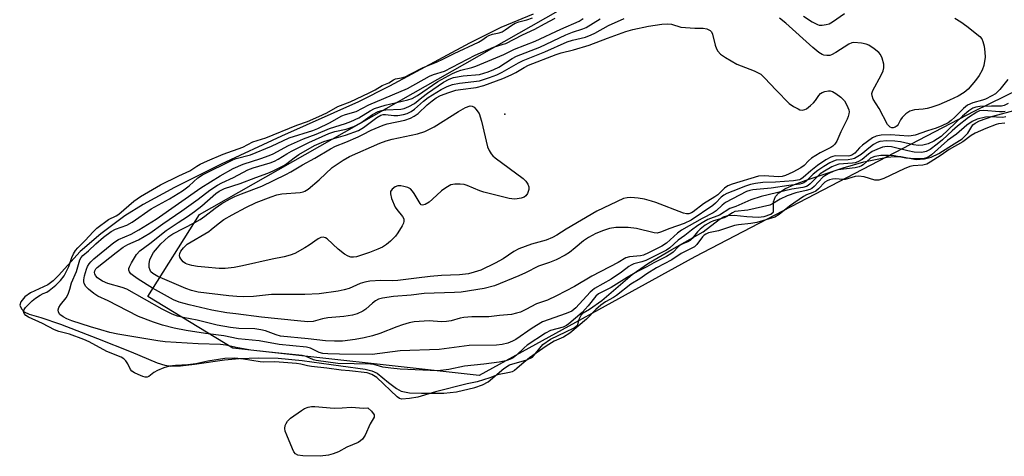
# Model space of a CAD drawing. Units: inches. Extents: x 1165771 to 1171771, y 545459 to 549459.
# Drawn here: x 1168963 to 1169242, y 548628 to 548751 of the extents above; entities that cross this region are included whole.
import ezdxf

# ---------------------------------------------------------------- set-up
doc = ezdxf.new("R2010")
doc.units = ezdxf.units.IN
doc.header["$MEASUREMENT"] = 0
for name, color, linetype in [('ELEV-Spot Elevation', 7, 'Continuous'), ('HYDRO-Stream Poly Centerlines', 142, 'Continuous'), ('HYDRO-Water Body', 4, 'Continuous'), ('NTRL-Trees', 3, 'Continuous'), ('Undefined', 1, 'Continuous')]:
    doc.layers.add(name, color=color, linetype=linetype)

msp = doc.modelspace()

# ---------------------------------------------------------------- linework, layer by layer
at = {"layer": 'ELEV-Spot Elevation'}
msp.add_point((1169100.49, 548724.46, 192.36), dxfattribs=at)
at = {"layer": 'HYDRO-Stream Poly Centerlines'}
msp.add_lwpolyline([(1169108.5, 548752.73), (1169099.34, 548748.99), (1169090.43, 548744.57), (1169067.83, 548732.38), (1169059.11, 548727.95), (1169037.3, 548718.27), (1169020.27, 548710.33), (1169007.08, 548703.73), (1168998.22, 548698.93), (1168993.01, 548695.76), (1168986.21, 548690.66), (1168980.38, 548685.61), (1168974.29, 548678.85), (1168972.74, 548677.38), (1168971.23, 548676.26), (1168966.29, 548673.99), (1168964.68, 548672.8), (1168963.62, 548671.47), (1168963.27, 548670.47), (1168963.76, 548669.48), (1168964.55, 548668.6), (1168965.94, 548667.9), (1168969.27, 548667.02), (1168974.8, 548665.08), (1168985.31, 548661.05), (1168994.76, 548657.28), (1169002.12, 548654.18), (1169004.34, 548653.5), (1169006.04, 548653.25), (1169008.75, 548653.35), (1169012.74, 548653.83), (1169021.15, 548655.01), (1169025.31, 548655.44), (1169030.88, 548655.6), (1169036.38, 548655.5), (1169043.13, 548654.83), (1169054.04, 548653.31), (1169061.01, 548652.42), (1169062.84, 548651.94), (1169064.33, 548651.26), (1169067.61, 548648.61), (1169069.85, 548646.88), (1169071.13, 548646.15), (1169073.47, 548645.71), (1169076.94, 548645.6), (1169083.25, 548645.63), (1169086.82, 548645.94), (1169091.93, 548647.19), (1169094.19, 548648), (1169095.76, 548648.8), (1169100.21, 548652.55), (1169101.75, 548653.6), (1169106.69, 548655.02), (1169108.31, 548655.82), (1169111.17, 548659.4), (1169113.36, 548660.91), (1169117.67, 548662.97), (1169120.11, 548664.05), (1169121.06, 548664.93), (1169121.47, 548666.55), (1169122.09, 548667.68), (1169122.63, 548668.31), (1169124.39, 548669.32), (1169127.88, 548671.78), (1169136.46, 548679.17), (1169141.13, 548682.35), (1169147.65, 548686.25), (1169156.53, 548691.21), (1169161.07, 548694.66), (1169162.34, 548695.41), (1169163.53, 548695.81), (1169165.32, 548695.88), (1169168.93, 548695.56), (1169172.06, 548695.36), (1169173.84, 548695.55), (1169175.71, 548696.25), (1169176.45, 548696.88), (1169176.47, 548699.67), (1169177.02, 548701.19), (1169177.97, 548702.26), (1169179.78, 548703.42), (1169182.33, 548704.58), (1169185.71, 548705.79), (1169196.11, 548709.31), (1169202, 548710.98), (1169208.53, 548712.33), (1169210.76, 548712.54), (1169212.44, 548712.48), (1169216.81, 548711.62), (1169219.11, 548711.83), (1169221, 548712.28), (1169223.23, 548713.38), (1169226.04, 548715.12), (1169229.76, 548717.55), (1169231.4, 548719.12), (1169232.81, 548721.43), (1169233.46, 548721.97), (1169234.71, 548722.62), (1169238.5, 548723.88), (1169248.26, 548726.57)], dxfattribs=at)
at = {"layer": 'HYDRO-Water Body'}
msp.add_polyline3d([(1169108.5, 548752.73, 0), (1169099.34, 548748.99, 0), (1169090.43, 548744.57, 0), (1169067.83, 548732.38, 0), (1169059.11, 548727.95, 0), (1169037.3, 548718.27, 0), (1169020.27, 548710.33, 0), (1169007.08, 548703.73, 0), (1168998.22, 548698.93, 0), (1168993.01, 548695.76, 0), (1168986.21, 548690.66, 0), (1168980.38, 548685.61, 0), (1168974.29, 548678.85, 0), (1168972.74, 548677.38, 0), (1168971.23, 548676.26, 0), (1168966.29, 548673.99, 0), (1168964.68, 548672.8, 0), (1168963.62, 548671.47, 0), (1168963.27, 548670.47, 0), (1168963.76, 548669.48, 0), (1168964.55, 548668.6, 0), (1168965.94, 548667.9, 0), (1168969.27, 548667.02, 0), (1168974.8, 548665.08, 0), (1168985.31, 548661.05, 0), (1168994.76, 548657.28, 0), (1169002.12, 548654.18, 0), (1169004.34, 548653.5, 0), (1169006.04, 548653.25, 0), (1169008.75, 548653.35, 0), (1169012.74, 548653.83, 0), (1169021.15, 548655.01, 0), (1169025.31, 548655.44, 0), (1169030.88, 548655.6, 0), (1169036.38, 548655.5, 0), (1169043.13, 548654.83, 0), (1169054.04, 548653.31, 0), (1169061.01, 548652.42, 0), (1169062.84, 548651.94, 0), (1169064.33, 548651.26, 0), (1169067.61, 548648.61, 0), (1169069.85, 548646.88, 0), (1169071.13, 548646.15, 0), (1169073.47, 548645.71, 0), (1169076.94, 548645.6, 0), (1169083.25, 548645.63, 0), (1169086.82, 548645.94, 0), (1169091.93, 548647.19, 0), (1169094.19, 548648, 0), (1169095.76, 548648.8, 0), (1169100.21, 548652.55, 0), (1169101.75, 548653.6, 0), (1169106.69, 548655.02, 0), (1169108.31, 548655.82, 0), (1169111.17, 548659.4, 0), (1169113.36, 548660.91, 0), (1169117.67, 548662.97, 0), (1169120.11, 548664.05, 0), (1169121.06, 548664.93, 0), (1169121.47, 548666.55, 0), (1169122.09, 548667.68, 0), (1169122.63, 548668.31, 0), (1169124.39, 548669.32, 0), (1169127.88, 548671.78, 0), (1169136.46, 548679.17, 0), (1169141.13, 548682.35, 0), (1169147.65, 548686.25, 0), (1169156.53, 548691.21, 0), (1169161.07, 548694.66, 0), (1169162.34, 548695.41, 0), (1169163.53, 548695.81, 0), (1169165.32, 548695.88, 0), (1169168.93, 548695.56, 0), (1169172.06, 548695.36, 0), (1169173.84, 548695.55, 0), (1169175.71, 548696.25, 0), (1169176.45, 548696.88, 0), (1169176.47, 548699.67, 0), (1169177.02, 548701.19, 0), (1169177.97, 548702.26, 0), (1169179.78, 548703.42, 0), (1169182.33, 548704.58, 0), (1169185.71, 548705.79, 0), (1169196.11, 548709.31, 0), (1169202, 548710.98, 0), (1169208.53, 548712.33, 0), (1169210.76, 548712.54, 0), (1169212.44, 548712.48, 0), (1169216.81, 548711.62, 0), (1169219.11, 548711.83, 0), (1169221, 548712.28, 0), (1169223.23, 548713.38, 0), (1169226.04, 548715.12, 0), (1169229.76, 548717.55, 0), (1169231.4, 548719.12, 0), (1169232.81, 548721.43, 0), (1169233.46, 548721.97, 0), (1169234.71, 548722.62, 0), (1169238.5, 548723.88, 0), (1169248.26, 548726.57, 0)], dxfattribs=at)
at = {"layer": 'NTRL-Trees'}
msp.add_lwpolyline([(1169154.21, 548684.1), (1169093.19, 548650.59), (1169023.57, 548658.32), (1168999.5, 548672.93), (1169014.11, 548696.14), (1169115.53, 548753.72), (1169326.96, 548851.7), (1169356.18, 548863.73), (1169387.12, 548851.7), (1169384.55, 548823.34), (1169357.04, 548797.55), (1169308.91, 548762.32), (1169233.28, 548725.36)], close=True, dxfattribs=at)
at = {"layer": 'Undefined'}
for points, elevation in [([(1169241.89, 548721.98), (1169240.02, 548721.73), (1169239.36, 548721.56), (1169236.48, 548720.44), (1169233.43, 548719.13), (1169232.36, 548718.49), (1169230.01, 548716.63), (1169226.1, 548714.46), (1169223.85, 548712.85), (1169220.69, 548710.87), (1169219.79, 548710.39), (1169218.69, 548710.05), (1169215.91, 548709.9), (1169214.94, 548709.67), (1169213.38, 548709.01), (1169207.66, 548706.27), (1169206.18, 548705.79), (1169205.11, 548705.79), (1169202.06, 548706.73), (1169200.46, 548706.94), (1169199.55, 548706.83), (1169196.73, 548706.04), (1169196, 548706.01), (1169193.92, 548706.21), (1169193.07, 548706.12), (1169192.24, 548705.92), (1169191.57, 548705.65), (1169190.91, 548705.23), (1169189.16, 548703.4), (1169188.37, 548702.75), (1169187.6, 548702.33), (1169185.78, 548701.65), (1169184.89, 548701.16), (1169180.95, 548698.47), (1169178, 548696.08), (1169176.77, 548695.33), (1169171.68, 548693.84), (1169170.05, 548693.59), (1169166.53, 548693.21), (1169165.41, 548693), (1169160.91, 548691.51), (1169158.09, 548690.89), (1169157.26, 548690.55), (1169156.79, 548690.25), (1169156.31, 548689.8), (1169154.74, 548687.67), (1169154.05, 548687.02), (1169150.37, 548685.09), (1169147.73, 548683.32), (1169143.36, 548681.05), (1169140.63, 548679.33), (1169138.59, 548677.9), (1169136.11, 548676.42), (1169132.05, 548673.19), (1169131.21, 548672.66), (1169128.94, 548671.47), (1169127.64, 548670.52), (1169126.22, 548669.28), (1169123.57, 548666.55), (1169118.81, 548662.56), (1169117.03, 548661.39), (1169114.38, 548660.32), (1169112.14, 548658.88), (1169107.44, 548655.61), (1169105.3, 548653.84), (1169103.9, 548652.54), (1169103.24, 548652.05), (1169102.52, 548651.66), (1169101.79, 548651.4), (1169098.41, 548650.77), (1169096.25, 548649.95), (1169092.66, 548648.78), (1169089.78, 548648.22), (1169080.87, 548645.99), (1169075.88, 548644.51), (1169073.47, 548644.09), (1169071.35, 548643.91), (1169070.7, 548644.14), (1169070.06, 548644.61), (1169064.24, 548650.02), (1169062.83, 548650.86), (1169061.49, 548651.38), (1169056.57, 548651.92), (1169054.19, 548652.09), (1169050.17, 548652.67), (1169045.76, 548653.13), (1169044.68, 548653.31), (1169042.8, 548653.78), (1169041.52, 548653.96), (1169035.43, 548654.49), (1169032.35, 548654.4), (1169031.26, 548654.44), (1169026.52, 548655.22), (1169024.15, 548655.46), (1169021.3, 548655.36), (1169016.52, 548654.66), (1169013.05, 548653.89), (1169010.8, 548653.66), (1169007.33, 548653.44), (1169005.66, 548653.22), (1169004.06, 548652.75), (1169002.28, 548652.05), (1169001.16, 548651.46), (1168999.79, 548650.32), (1168999.29, 548650.14), (1168998.76, 548650.16), (1168998.06, 548650.34), (1168996.74, 548650.87), (1168995.72, 548651.36), (1168995.01, 548651.83), (1168994.58, 548652.3), (1168993.82, 548653.93), (1168993.26, 548654.79), (1168992.74, 548655.3), (1168991.99, 548655.77), (1168987.89, 548657.42), (1168982.96, 548660.09), (1168981.45, 548660.79), (1168977.36, 548662.25), (1168974.38, 548663.01), (1168973.12, 548663.47), (1168969.75, 548665.34), (1168965.75, 548667.06), (1168965.04, 548667.55), (1168964.51, 548668.16), (1168964.34, 548668.68), (1168964.51, 548669.27), (1168964.96, 548669.86), (1168966.76, 548671.69), (1168967.73, 548672.45), (1168969.1, 548673.35), (1168969.88, 548673.76), (1168970.94, 548674.19), (1168971.65, 548674.63), (1168973.46, 548676.12), (1168974.84, 548677.5), (1168975.81, 548678.81), (1168976.74, 548680.44), (1168977.18, 548681.44), (1168978.03, 548684), (1168978.5, 548684.99), (1168979.1, 548685.98), (1168979.73, 548686.73), (1168981.83, 548688.75), (1168984.07, 548691.25), (1168985.08, 548692.22), (1168988.39, 548694.67), (1168990.58, 548695.78), (1168991.27, 548696.21), (1168995.59, 548699.92), (1168997.42, 548701.22), (1169003.06, 548704.47), (1169008.3, 548707.09), (1169011.39, 548708.43), (1169013.36, 548709.77), (1169014.29, 548710.31), (1169016.38, 548711.31), (1169020.82, 548713.21), (1169026.34, 548715.14), (1169029.2, 548716.66), (1169032.86, 548717.81), (1169041.65, 548721.37), (1169044.68, 548722.45), (1169047.91, 548723.86), (1169050.11, 548724.89), (1169053.28, 548726.68), (1169056.73, 548727.99), (1169062.07, 548730.49), (1169063.82, 548731.4), (1169065.78, 548732.58), (1169067.66, 548733.37), (1169068.97, 548734.22), (1169069.57, 548734.43), (1169071.27, 548734.75), (1169072.3, 548735.08), (1169073.73, 548735.75), (1169077.38, 548737.7), (1169081.1, 548739.2), (1169083.08, 548740.1), (1169086.09, 548741.61), (1169093.01, 548744.86), (1169093.92, 548745.38), (1169095.28, 548746.38), (1169095.94, 548746.73), (1169096.95, 548747.08), (1169098.89, 548747.47), (1169099.67, 548747.76), (1169100.59, 548748.31), (1169102.4, 548749.66), (1169103.38, 548750.21), (1169104.42, 548750.59), (1169106.69, 548751.12), (1169108.25, 548751.76)], 188), ([(1169242.15, 548723.68), (1169241.33, 548723.53), (1169237.72, 548723.71), (1169236.35, 548723.6), (1169234.02, 548723.02), (1169232.57, 548722.43), (1169231.06, 548721.38), (1169228.14, 548718.85), (1169225.65, 548717.07), (1169221.11, 548713.01), (1169220.41, 548712.49), (1169219.73, 548712.12), (1169219.02, 548711.91), (1169218.26, 548711.83), (1169215.18, 548711.92), (1169213.88, 548712.08), (1169210.58, 548712.69), (1169208.97, 548712.82), (1169206.75, 548712.77), (1169205.09, 548712.53), (1169203.9, 548712.02), (1169201.76, 548710.19), (1169201.31, 548709.87), (1169200.69, 548709.58), (1169199.57, 548709.34), (1169194.67, 548708.7), (1169193.47, 548708.33), (1169191.91, 548707.62), (1169190.92, 548707.07), (1169190.37, 548706.66), (1169187.92, 548704.02), (1169187.24, 548703.49), (1169186.67, 548703.18), (1169185.66, 548702.88), (1169182.78, 548702.23), (1169180.27, 548701.43), (1169178.29, 548700.47), (1169176.13, 548699.1), (1169175.36, 548698.74), (1169169.13, 548697.36), (1169165.49, 548696.93), (1169164.8, 548696.62), (1169163.24, 548695.54), (1169162.51, 548695.16), (1169159.47, 548694.32), (1169158.66, 548693.99), (1169157.13, 548693.08), (1169155.69, 548692.01), (1169154.91, 548691.2), (1169153.46, 548689.34), (1169152.85, 548688.75), (1169152.2, 548688.38), (1169150.75, 548687.81), (1169150.06, 548687.43), (1169149.48, 548686.95), (1169148.05, 548685.48), (1169147.38, 548684.95), (1169146.15, 548684.25), (1169142.64, 548682.49), (1169140.59, 548681.31), (1169137.97, 548680), (1169135.06, 548678.34), (1169130.56, 548675.45), (1169127.72, 548674.08), (1169126.99, 548673.66), (1169126.23, 548672.98), (1169124.03, 548670.28), (1169122.31, 548668.37), (1169118.57, 548665.19), (1169117.88, 548664.75), (1169116.92, 548664.29), (1169113.4, 548663.31), (1169111.97, 548662.59), (1169106.78, 548659.16), (1169105.88, 548658.4), (1169103.77, 548656.35), (1169102.82, 548655.63), (1169102.08, 548655.21), (1169100.78, 548654.76), (1169098.84, 548654.4), (1169094.55, 548653.81), (1169089.06, 548653.2), (1169084.59, 548652.27), (1169081.5, 548651.96), (1169070.87, 548652.43), (1169068.25, 548652.63), (1169065.99, 548652.95), (1169063.39, 548653.68), (1169062.47, 548653.81), (1169053.27, 548653.96), (1169047.07, 548654.84), (1169046.38, 548655.06), (1169044.29, 548655.99), (1169043.19, 548656.24), (1169035.59, 548656.97), (1169028.66, 548657.77), (1169024.96, 548658.38), (1169021.53, 548659.2), (1169020.06, 548659.32), (1169013.72, 548659.53), (1169004.37, 548660.14), (1169002.31, 548660.41), (1168991.04, 548662.24), (1168988.73, 548662.74), (1168986.25, 548663.52), (1168983.25, 548664.31), (1168977.98, 548666.09), (1168976.57, 548666.63), (1168975.56, 548667.17), (1168974.67, 548667.85), (1168974.23, 548668.46), (1168974.11, 548669.13), (1168974.33, 548669.84), (1168974.79, 548670.53), (1168976.42, 548672.6), (1168976.98, 548673.63), (1168977.49, 548675), (1168977.93, 548676.77), (1168979.34, 548680.02), (1168980.31, 548683.34), (1168980.66, 548683.99), (1168981.17, 548684.56), (1168982.73, 548685.82), (1168984.82, 548687.82), (1168986.94, 548689.69), (1168989.1, 548691.35), (1168990.36, 548692), (1168993.56, 548693.12), (1168995.11, 548693.9), (1169000.42, 548697.67), (1169005.65, 548700.56), (1169009.28, 548702.8), (1169011.24, 548704.24), (1169013.64, 548706.44), (1169015, 548707.3), (1169023.55, 548711.57), (1169024.53, 548711.92), (1169028.54, 548713.02), (1169034.47, 548715.46), (1169039.46, 548717.78), (1169046.21, 548719.87), (1169047.59, 548720.38), (1169050.89, 548721.99), (1169054.39, 548724.01), (1169055.4, 548724.39), (1169058.38, 548725.22), (1169062.04, 548727.14), (1169072.92, 548731.72), (1169079.16, 548735.22), (1169080.29, 548735.66), (1169083.4, 548736.63), (1169092.11, 548741.12), (1169097.23, 548743.4), (1169100.03, 548744.23), (1169100.71, 548744.5), (1169105.48, 548746.95), (1169108.95, 548748.54), (1169111.64, 548750.06), (1169114.72, 548751.62)], 190), ([(1169227.68, 548751.58), (1169229.43, 548750.62), (1169231.09, 548749.39), (1169234.77, 548746.43), (1169235.31, 548745.79), (1169235.63, 548745.05), (1169235.96, 548743.69), (1169236.24, 548742.02), (1169236.28, 548740.59), (1169235.88, 548738.25), (1169235.41, 548736.88), (1169234.58, 548735.39), (1169233.55, 548734), (1169231.52, 548731.57), (1169230.37, 548730.58), (1169228.69, 548729.58), (1169226.19, 548728.39), (1169223.15, 548727.16), (1169220.94, 548726.39), (1169219.85, 548726.1), (1169218.75, 548725.9), (1169216.29, 548725.67), (1169214.96, 548725.3), (1169213.85, 548724.54), (1169212.86, 548723.58), (1169212.38, 548722.9), (1169211.72, 548721.59), (1169211.4, 548721.14), (1169210.88, 548720.76), (1169210.26, 548720.59), (1169209.87, 548720.62), (1169209.4, 548720.8), (1169209.03, 548721.14), (1169208.7, 548721.58), (1169206.29, 548726.09), (1169204.63, 548728.73), (1169204.29, 548729.67), (1169204.27, 548730.36), (1169204.49, 548731.14), (1169206.92, 548735.52), (1169207.47, 548736.77), (1169207.66, 548737.54), (1169207.59, 548738.64), (1169207.16, 548740.3), (1169206.71, 548741.32), (1169206.19, 548741.93), (1169204.9, 548742.94), (1169203.35, 548743.96), (1169202.66, 548744.29), (1169201.36, 548744.58), (1169199.11, 548744.71), (1169198.55, 548744.63), (1169197.77, 548744.31), (1169194.09, 548741.92), (1169192.87, 548741.27), (1169192.37, 548741.11), (1169191.54, 548741.05), (1169190.71, 548741.16), (1169190.18, 548741.33), (1169189.25, 548741.9), (1169187.51, 548743.35), (1169179.88, 548750.22), (1169178.11, 548751.58)], 198), ([(1169184.95, 548752.14), (1169187.34, 548750.57), (1169188.84, 548749.8), (1169189.37, 548749.67), (1169190.2, 548749.66), (1169191.33, 548749.8), (1169192.14, 548750.03), (1169193.15, 548750.57), (1169196.5, 548752.91)], 198), ([(1169241.98, 548725.27), (1169241.23, 548725.13), (1169240.36, 548725.13), (1169235.95, 548725.55), (1169234.69, 548725.41), (1169233.9, 548725.08), (1169231.56, 548723.51), (1169228.48, 548721.05), (1169226.99, 548719.78), (1169224.22, 548717.18), (1169222.76, 548715.96), (1169220.73, 548714.47), (1169219.65, 548713.88), (1169218.38, 548713.67), (1169216.17, 548713.77), (1169214.44, 548714.07), (1169209.8, 548715.21), (1169208.62, 548715.31), (1169207.25, 548715.11), (1169205.65, 548714.53), (1169204.38, 548713.92), (1169203.3, 548713.17), (1169201.47, 548711.63), (1169200.32, 548710.98), (1169199.55, 548710.74), (1169198.73, 548710.6), (1169194.88, 548710.3), (1169193.91, 548710.01), (1169192.93, 548709.55), (1169190.84, 548708.37), (1169189.63, 548707.57), (1169188.85, 548706.89), (1169186.83, 548704.79), (1169186.27, 548704.35), (1169185.73, 548704.05), (1169184.75, 548703.77), (1169181.64, 548703.23), (1169172.91, 548701.23), (1169169.99, 548700.26), (1169165.79, 548698.38), (1169164.07, 548697.77), (1169161.17, 548695.89), (1169157.9, 548694.66), (1169156.7, 548694.03), (1169155.05, 548693.03), (1169153.2, 548691.72), (1169151.4, 548690.17), (1169149.44, 548688.85), (1169147.13, 548686.72), (1169146.17, 548686.05), (1169140.31, 548683.1), (1169139.2, 548682.7), (1169136.96, 548682.12), (1169136.18, 548681.83), (1169135.53, 548681.43), (1169133.46, 548679.82), (1169130.51, 548677.86), (1169125.8, 548675.15), (1169125.13, 548674.66), (1169124.55, 548674.11), (1169120.52, 548669.7), (1169119.4, 548668.83), (1169117.79, 548668.13), (1169111.13, 548665.77), (1169108.16, 548663.97), (1169103.56, 548660.82), (1169102.59, 548660.28), (1169101.32, 548659.73), (1169099.74, 548659.38), (1169098.12, 548659.19), (1169090.41, 548659.04), (1169081.91, 548657.99), (1169070.83, 548657.56), (1169062.91, 548656.57), (1169053.68, 548656.61), (1169050.4, 548656.71), (1169049.04, 548656.84), (1169047.94, 548657.11), (1169045.46, 548658.29), (1169044.33, 548658.59), (1169036.64, 548659.33), (1169030.98, 548660.37), (1169025.04, 548661), (1169021.01, 548661.77), (1169015.8, 548662.48), (1169010.37, 548663.34), (1169006.97, 548663.97), (1169003.7, 548664.79), (1169001.1, 548665.66), (1168996.83, 548667.3), (1168993.75, 548668.84), (1168988.29, 548671.75), (1168985.36, 548673.04), (1168984.2, 548673.77), (1168982.69, 548675), (1168982.02, 548675.74), (1168981.54, 548676.62), (1168981.41, 548677.11), (1168981.39, 548677.6), (1168981.59, 548678.82), (1168982.13, 548680.66), (1168982.46, 548681.42), (1168982.88, 548682.12), (1168983.43, 548682.77), (1168984.26, 548683.56), (1168989.9, 548688.22), (1168991.21, 548689.04), (1168994.81, 548690.55), (1168997.01, 548691.78), (1169001.85, 548694.84), (1169014.49, 548703.62), (1169019.94, 548707.06), (1169023.64, 548709.11), (1169026.5, 548710.38), (1169031.48, 548711.91), (1169033.83, 548712.78), (1169034.92, 548713.28), (1169039.32, 548715.66), (1169043.54, 548717.49), (1169047.11, 548718.84), (1169050.87, 548720.4), (1169055.43, 548721.8), (1169056.9, 548722.36), (1169059.22, 548723.45), (1169062.39, 548725.45), (1169063.65, 548726.07), (1169066.63, 548727), (1169072.99, 548728.54), (1169074.29, 548728.95), (1169075.73, 548729.74), (1169081.52, 548733.69), (1169083.59, 548734.89), (1169085.66, 548735.94), (1169086.97, 548736.54), (1169088.01, 548736.91), (1169091.16, 548737.67), (1169092.27, 548738.06), (1169100.18, 548741.39), (1169103.19, 548742.81), (1169109.05, 548745.1), (1169116.32, 548748.54), (1169121.46, 548750.78), (1169122.64, 548751.52)], 192), ([(1169242.79, 548727.48), (1169241.64, 548726.89), (1169240.88, 548726.75), (1169238.08, 548726.77), (1169234.78, 548726.67), (1169233.63, 548726.49), (1169232.83, 548726.18), (1169231.64, 548725.41), (1169229.84, 548723.89), (1169223.85, 548718.19), (1169221.78, 548716.83), (1169220.14, 548716.06), (1169218.64, 548715.68), (1169217.39, 548715.59), (1169216.02, 548715.79), (1169212.39, 548716.62), (1169210.71, 548716.86), (1169208.49, 548716.96), (1169206.51, 548716.71), (1169205.72, 548716.44), (1169204.72, 548715.92), (1169203.83, 548715.26), (1169201.2, 548713.06), (1169200.28, 548712.47), (1169199.3, 548711.98), (1169198.55, 548711.73), (1169197.52, 548711.56), (1169194.2, 548711.46), (1169193.4, 548711.22), (1169192.38, 548710.72), (1169190.64, 548709.69), (1169188.97, 548708.54), (1169187.69, 548707.48), (1169185.55, 548705.41), (1169185.04, 548705.06), (1169184.57, 548704.84), (1169183.84, 548704.67), (1169180.75, 548704.34), (1169175.75, 548703.53), (1169170.57, 548703.08), (1169169.78, 548702.92), (1169168.84, 548702.59), (1169162.85, 548699.47), (1169161.96, 548698.78), (1169160.18, 548697.14), (1169159.41, 548696.57), (1169156.24, 548694.97), (1169150.44, 548691.67), (1169149.3, 548690.83), (1169146.2, 548687.97), (1169144.84, 548687.12), (1169141.09, 548685.25), (1169139.68, 548684.66), (1169138.8, 548684.47), (1169135.73, 548684.13), (1169134.7, 548683.82), (1169132.52, 548682.5), (1169125.05, 548678.67), (1169120.18, 548675.72), (1169115.05, 548673.08), (1169112.55, 548671.93), (1169109.43, 548670.83), (1169106.36, 548669.22), (1169104.87, 548668.54), (1169103.79, 548668.18), (1169102.35, 548667.87), (1169098.94, 548667.59), (1169095.9, 548667.21), (1169091.12, 548667.15), (1169088.9, 548667.01), (1169087.79, 548666.77), (1169085.31, 548666.05), (1169083.97, 548665.82), (1169082.58, 548665.8), (1169079.1, 548666.08), (1169074.86, 548665.76), (1169073.43, 548665.47), (1169071.5, 548664.94), (1169069.92, 548664.39), (1169065.09, 548662.45), (1169063.07, 548661.82), (1169060.68, 548661.22), (1169058.14, 548660.76), (1169054.52, 548660.31), (1169052.25, 548660.27), (1169049.72, 548660.41), (1169044.86, 548661.01), (1169037.07, 548661.75), (1169035.76, 548662.08), (1169032.77, 548663.19), (1169031.43, 548663.53), (1169029.77, 548663.75), (1169025.27, 548663.85), (1169022.86, 548664.15), (1169019.13, 548664.84), (1169013.43, 548666.23), (1169009.48, 548666.96), (1169007.93, 548667.33), (1169006.4, 548667.92), (1169003.56, 548669.36), (1168993.55, 548674.96), (1168992.22, 548675.47), (1168988.21, 548676.65), (1168986.67, 548677.27), (1168985.89, 548677.71), (1168985.25, 548678.24), (1168984.72, 548678.85), (1168984.49, 548679.3), (1168984.43, 548679.74), (1168984.5, 548680.18), (1168984.83, 548680.74), (1168985.22, 548681.15), (1168990.56, 548685.38), (1168992.55, 548686.86), (1168993.82, 548687.6), (1168996.88, 548688.91), (1169000.12, 548690.88), (1169003.75, 548693.49), (1169009.16, 548697.17), (1169013.7, 548700.42), (1169017.04, 548702.95), (1169019.22, 548704.42), (1169020.45, 548705.09), (1169023.72, 548706.62), (1169027.74, 548708.75), (1169029.25, 548709.32), (1169034.08, 548710.73), (1169035.36, 548711.23), (1169036.41, 548711.79), (1169038.79, 548713.31), (1169040.14, 548714.04), (1169045.03, 548716.47), (1169050.71, 548719.03), (1169052.42, 548719.58), (1169055.56, 548720.24), (1169057.72, 548720.99), (1169059.72, 548722.05), (1169063.04, 548724.37), (1169064.6, 548725.19), (1169065.7, 548725.53), (1169066.84, 548725.72), (1169071.07, 548725.87), (1169072.02, 548726.12), (1169073.3, 548726.64), (1169074.96, 548727.53), (1169077, 548729.19), (1169078.63, 548730.39), (1169083.15, 548733.51), (1169084.7, 548734.39), (1169085.98, 548734.8), (1169088.72, 548735.31), (1169093.33, 548735.7), (1169095.75, 548736.44), (1169097.35, 548737.11), (1169098.73, 548737.8), (1169102.55, 548740.25), (1169103.74, 548740.87), (1169110.36, 548743.41), (1169117.75, 548746.95), (1169119.64, 548747.67), (1169122.51, 548748.57), (1169123.45, 548748.97), (1169127.41, 548751.42)], 194), ([(1169242.72, 548734.31), (1169240.43, 548731.45), (1169239.19, 548730.23), (1169238.2, 548729.63), (1169236.34, 548728.75), (1169235.52, 548728.46), (1169232.81, 548727.72), (1169231.3, 548727.01), (1169230.18, 548726.11), (1169227.72, 548723.64), (1169226.69, 548722.71), (1169225.78, 548722.07), (1169224.02, 548721.15), (1169222.46, 548720.48), (1169220.01, 548719.8), (1169216.46, 548718.58), (1169215.36, 548718.31), (1169214.65, 548718.28), (1169209.51, 548718.61), (1169206.86, 548718.53), (1169205.45, 548718.3), (1169204.4, 548717.75), (1169201.61, 548715.69), (1169200.73, 548714.94), (1169199.39, 548713.5), (1169198.61, 548712.92), (1169198.05, 548712.71), (1169197.53, 548712.64), (1169193.97, 548712.68), (1169193.19, 548712.55), (1169192.68, 548712.36), (1169191.22, 548711.53), (1169188.85, 548709.97), (1169186.96, 548708.47), (1169184.85, 548706.6), (1169184.2, 548706.14), (1169183.75, 548705.95), (1169182.11, 548705.67), (1169176.97, 548705.28), (1169173.4, 548705.13), (1169171.32, 548704.91), (1169169.89, 548704.56), (1169168.48, 548704.11), (1169164.9, 548702.75), (1169163.27, 548702.07), (1169162.39, 548701.57), (1169161.66, 548700.97), (1169160.07, 548699.36), (1169159.24, 548698.67), (1169153.17, 548694.54), (1169151.16, 548693.58), (1169147.09, 548692.12), (1169144.47, 548691.08), (1169143.5, 548690.87), (1169142.68, 548690.92), (1169137.71, 548692.15), (1169135.38, 548692.43), (1169131.86, 548692.44), (1169130.03, 548692.15), (1169128.37, 548691.59), (1169126.19, 548690.72), (1169124.13, 548689.64), (1169122.7, 548688.65), (1169120.36, 548686.66), (1169118.71, 548685.41), (1169117.48, 548684.65), (1169114.93, 548683.3), (1169113.13, 548682.52), (1169109.96, 548681.48), (1169106.26, 548679.59), (1169104.44, 548678.74), (1169097.51, 548675.99), (1169094.6, 548675.23), (1169088.14, 548674.19), (1169086.21, 548674.06), (1169077.67, 548673.75), (1169073.95, 548673.3), (1169068.97, 548672.96), (1169065.86, 548672.5), (1169064.78, 548672.21), (1169063.9, 548671.72), (1169063.05, 548671.07), (1169061.18, 548669.37), (1169060.27, 548668.75), (1169058.75, 548668.04), (1169057.42, 548667.67), (1169054.94, 548667.32), (1169050.43, 548666.9), (1169048.94, 548666.62), (1169046.22, 548665.87), (1169044.77, 548665.8), (1169041.83, 548666.03), (1169031.69, 548667.12), (1169024.41, 548668), (1169021.87, 548668.34), (1169017.65, 548669.11), (1169011.17, 548670.56), (1169008.38, 548671.36), (1169006.78, 548672), (1169000.84, 548675.3), (1168996.79, 548677.8), (1168995.44, 548678.73), (1168994.74, 548679.31), (1168994.29, 548679.91), (1168994.16, 548680.38), (1168994.17, 548680.88), (1168994.3, 548681.35), (1168994.86, 548682.49), (1168996.33, 548684.78), (1168997.28, 548685.85), (1169000.1, 548687.9), (1169004.71, 548691.56), (1169008.11, 548693.87), (1169010.77, 548695.53), (1169012.68, 548696.93), (1169014.74, 548698.55), (1169018.72, 548702.06), (1169019.66, 548702.74), (1169021.23, 548703.44), (1169025.63, 548704.86), (1169030.07, 548706.59), (1169033.4, 548707.76), (1169034.94, 548708.42), (1169037.99, 548709.99), (1169038.84, 548710.56), (1169040.89, 548712.16), (1169042.23, 548713.1), (1169046.65, 548715.61), (1169047.97, 548716.23), (1169049.27, 548716.73), (1169052.14, 548717.61), (1169055.42, 548718.51), (1169059.05, 548719.85), (1169060.51, 548720.69), (1169064.23, 548723.5), (1169065.37, 548724.19), (1169066.02, 548724.38), (1169066.67, 548724.42), (1169069.11, 548724.12), (1169070.19, 548724.1), (1169071.8, 548724.35), (1169072.82, 548724.67), (1169074.01, 548725.27), (1169074.96, 548725.9), (1169077.47, 548728.2), (1169078.8, 548729.19), (1169082.47, 548731.48), (1169084.17, 548732.33), (1169085.7, 548732.85), (1169087.62, 548733.26), (1169093.26, 548733.94), (1169096.16, 548734.83), (1169098.19, 548735.64), (1169099.75, 548736.36), (1169104.33, 548738.97), (1169105.64, 548739.61), (1169111.77, 548742.06), (1169118.07, 548744.91), (1169119.56, 548745.38), (1169123.27, 548746.29), (1169124.9, 548746.87), (1169125.92, 548747.35), (1169129.81, 548749.51), (1169134.2, 548751.52)], 196)]:
    msp.add_lwpolyline(points, dxfattribs=dict(at, elevation=elevation))
for points, elevation in [([(1169154.22, 548748.78), (1169156.52, 548748.81), (1169157.61, 548748.58), (1169158.56, 548748.15), (1169158.89, 548747.8), (1169159.2, 548747.08), (1169159.93, 548744.02), (1169160.3, 548742.94), (1169160.73, 548742.26), (1169161.48, 548741.48), (1169162.84, 548740.48), (1169166.09, 548738.65), (1169170.93, 548736.75), (1169172.14, 548736.17), (1169172.81, 548735.76), (1169173.91, 548734.77), (1169177.19, 548731.31), (1169180.89, 548727.54), (1169182.08, 548726.65), (1169183.38, 548725.94), (1169183.92, 548725.74), (1169184.63, 548725.65), (1169185.28, 548725.78), (1169185.77, 548726.02), (1169186.9, 548726.9), (1169187.74, 548727.71), (1169188.28, 548728.36), (1169189.22, 548729.73), (1169189.76, 548730.35), (1169190.19, 548730.64), (1169190.92, 548730.91), (1169191.98, 548731.06), (1169192.47, 548731.03), (1169193.11, 548730.86), (1169194.1, 548730.3), (1169195.5, 548729.26), (1169196.5, 548728.23), (1169197.21, 548726.98), (1169197.72, 548725.66), (1169197.79, 548725.12), (1169197.75, 548724.57), (1169197.55, 548723.82), (1169197.25, 548723.11), (1169195.48, 548719.46), (1169194.36, 548716.88), (1169193.78, 548715.98), (1169193.24, 548715.46), (1169192.63, 548715.01), (1169189.61, 548713.51), (1169187.16, 548712.03), (1169186.31, 548711.32), (1169185.09, 548709.97), (1169184.19, 548709.28), (1169181.94, 548708.09), (1169179.87, 548707.14), (1169178.89, 548706.87), (1169177.83, 548706.77), (1169173.81, 548707.04), (1169172.19, 548706.91), (1169164.74, 548704.69), (1169163.48, 548704.22), (1169162.56, 548703.57), (1169160.65, 548701.71), (1169159.86, 548701.07), (1169156.67, 548699.11), (1169153.69, 548696.87), (1169153.2, 548696.58), (1169152.52, 548696.33), (1169151.79, 548696.27), (1169150.96, 548696.46), (1169143.16, 548699.49), (1169141.89, 548699.91), (1169139.92, 548700.43), (1169138.21, 548700.74), (1169136.09, 548700.92), (1169135.07, 548700.86), (1169134, 548700.6), (1169126.43, 548697.09), (1169117.77, 548691.94), (1169115.18, 548690.29), (1169113.94, 548689.63), (1169112.13, 548688.87), (1169107.96, 548687.7), (1169104.46, 548686.42), (1169103.01, 548685.68), (1169099.95, 548683.58), (1169097.73, 548682.33), (1169093.66, 548680.42), (1169091.82, 548679.78), (1169090.2, 548679.35), (1169087.68, 548679.03), (1169082.55, 548678.83), (1169079.33, 548678.55), (1169075.49, 548678.16), (1169070.23, 548677.42), (1169068.59, 548677.37), (1169065.4, 548677.49), (1169062.25, 548677.29), (1169060.88, 548677), (1169059.56, 548676.6), (1169056.45, 548675.22), (1169055.05, 548674.77), (1169053.3, 548674.43), (1169047.98, 548673.69), (1169043.91, 548673.49), (1169034.51, 548673.48), (1169029.42, 548672.9), (1169026.59, 548672.82), (1169024.64, 548672.9), (1169022.43, 548673.11), (1169013.73, 548674.19), (1169011.84, 548674.62), (1169010.29, 548675.17), (1169002.31, 548678.61), (1169000.95, 548679.4), (1169000.39, 548679.95), (1169000.13, 548680.39), (1168999.93, 548681.15), (1168999.9, 548682.24), (1169000.12, 548683.32), (1169000.54, 548684.35), (1169001.13, 548685.33), (1169002.2, 548686.7), (1169003.16, 548687.79), (1169004.19, 548688.78), (1169005.48, 548689.91), (1169006.55, 548690.63), (1169012.81, 548693.82), (1169014.31, 548694.68), (1169015.65, 548695.62), (1169018.53, 548697.92), (1169020.45, 548699.2), (1169022.79, 548700.54), (1169024.1, 548701.21), (1169025.97, 548701.99), (1169031.74, 548704.16), (1169038.54, 548707.4), (1169039.97, 548708.19), (1169043.25, 548710.2), (1169046.72, 548712.04), (1169051.18, 548714.7), (1169052.6, 548715.43), (1169055.5, 548716.56), (1169059.02, 548718.07), (1169060.35, 548718.69), (1169062.69, 548719.95), (1169066.09, 548721.41), (1169067.18, 548721.72), (1169072.21, 548722.77), (1169073.8, 548723.33), (1169074.79, 548723.87), (1169075.95, 548724.66), (1169078.48, 548727.1), (1169079.89, 548728.28), (1169081.08, 548729.1), (1169082.26, 548729.72), (1169084.66, 548730.64), (1169086.56, 548731.23), (1169087.97, 548731.47), (1169092.36, 548732), (1169094.54, 548732.57), (1169099.91, 548734.6), (1169102.27, 548735.6), (1169103.54, 548736.22), (1169105.89, 548737.69), (1169107.19, 548738.34), (1169115, 548741.35), (1169116.37, 548741.8), (1169119.89, 548742.69), (1169124.35, 548743.99), (1169129.48, 548745.99), (1169134.69, 548747.82), (1169136.64, 548748.39), (1169141.08, 548749.33), (1169144.89, 548749.89), (1169146.35, 548750.03), (1169147.58, 548749.91), (1169150.23, 548749.1)], 198), ([(1169103.16, 548700.46), (1169101.7, 548700.67), (1169094.53, 548702.41), (1169093.4, 548702.81), (1169089.81, 548704.32), (1169088.96, 548704.58), (1169087.8, 548704.72), (1169086.34, 548704.72), (1169085.23, 548704.5), (1169083.75, 548703.67), (1169082.59, 548702.81), (1169080.03, 548700.43), (1169079.03, 548699.6), (1169077.89, 548698.91), (1169077.22, 548698.75), (1169076.82, 548698.88), (1169076.49, 548699.19), (1169074.83, 548702.06), (1169074.35, 548702.75), (1169073.78, 548703.33), (1169073.03, 548703.72), (1169071.91, 548704.05), (1169071.05, 548704.22), (1169070.22, 548704.21), (1169069.45, 548703.91), (1169068.57, 548703.23), (1169068.17, 548702.62), (1169068.09, 548701.97), (1169068.42, 548700.63), (1169069.41, 548698.22), (1169069.88, 548697.51), (1169071.5, 548695.55), (1169071.87, 548694.88), (1169071.93, 548694.19), (1169071.78, 548693.69), (1169071.42, 548692.93), (1169070.22, 548690.92), (1169069.55, 548689.98), (1169068.14, 548688.53), (1169067.02, 548687.63), (1169065.83, 548686.87), (1169064.56, 548686.27), (1169062.19, 548685.36), (1169059.34, 548684.4), (1169058.48, 548684.16), (1169057.64, 548684.04), (1169056.87, 548684.09), (1169056.12, 548684.32), (1169055.15, 548684.92), (1169053.33, 548686.36), (1169050.24, 548689.27), (1169049.79, 548689.53), (1169049.1, 548689.69), (1169048.4, 548689.57), (1169047.71, 548689.26), (1169045.14, 548687.48), (1169043.88, 548686.71), (1169041.06, 548685.13), (1169039.71, 548684.58), (1169038.02, 548684.1), (1169034.71, 548683.45), (1169026.25, 548681.57), (1169023.94, 548681.16), (1169021.37, 548680.89), (1169019.65, 548680.89), (1169015.65, 548681.19), (1169013.6, 548681.43), (1169011.92, 548681.72), (1169010.59, 548682.09), (1169010.12, 548682.3), (1169009.53, 548682.7), (1169008.84, 548683.54), (1169008.6, 548684.02), (1169008.47, 548684.51), (1169008.52, 548685.11), (1169008.84, 548685.79), (1169009.57, 548686.69), (1169010.67, 548687.69), (1169016.74, 548691.34), (1169017.43, 548691.85), (1169019.35, 548693.51), (1169021.04, 548694.66), (1169023.31, 548696), (1169027.22, 548698.09), (1169030.16, 548699.48), (1169034.39, 548701.14), (1169036.02, 548701.7), (1169037.44, 548701.96), (1169042.62, 548702.37), (1169043.44, 548702.53), (1169043.94, 548702.72), (1169044.81, 548703.28), (1169047.93, 548705.94), (1169051.68, 548709.38), (1169054.77, 548711.46), (1169056.5, 548712.47), (1169065.08, 548716.26), (1169066.94, 548716.96), (1169068.59, 548717.4), (1169075.72, 548718.93), (1169077.84, 548719.6), (1169080.44, 548720.91), (1169087.35, 548725.27), (1169089.35, 548726.32), (1169090.68, 548726.79), (1169091.25, 548726.78), (1169091.76, 548726.47), (1169092.27, 548725.93), (1169093.19, 548724.7), (1169093.85, 548722.5), (1169095.59, 548715.24), (1169095.99, 548714.18), (1169096.55, 548713.28), (1169097.09, 548712.67), (1169097.76, 548712.1), (1169105.61, 548706.3), (1169106.44, 548705.51), (1169107, 548704.65), (1169107.26, 548703.95), (1169107.25, 548703.16), (1169106.88, 548702.08), (1169106.41, 548701.39), (1169105.94, 548701.05), (1169105.08, 548700.72), (1169103.99, 548700.5)], 200), ([(1169052.2, 548641.38), (1169054.49, 548641.46), (1169056.98, 548641.69), (1169060.58, 548641.41), (1169061.73, 548641.47), (1169062.72, 548640.54), (1169063.49, 548639.45), (1169063.53, 548638.86), (1169062.41, 548636.93), (1169060.95, 548633.75), (1169060.2, 548632.63), (1169059.64, 548632.11), (1169058.95, 548631.68), (1169055.8, 548630.31), (1169053.41, 548629.02), (1169051.91, 548628.43), (1169050.55, 548628.07), (1169048.27, 548627.75), (1169043.37, 548627.87), (1169041.97, 548628.05), (1169041.27, 548628.42), (1169040.78, 548629.03), (1169040.39, 548629.82), (1169038.77, 548633.71), (1169038.38, 548634.83), (1169038.26, 548635.62), (1169038.35, 548636.44), (1169038.58, 548637.06), (1169039.02, 548637.72), (1169039.89, 548638.52), (1169042.99, 548640.75), (1169043.85, 548641.26), (1169044.8, 548641.63), (1169045.77, 548641.81), (1169046.73, 548641.83)], 188)]:
    msp.add_lwpolyline(points, close=True, dxfattribs=dict(at, elevation=elevation))

doc.saveas('drawing.dxf')
